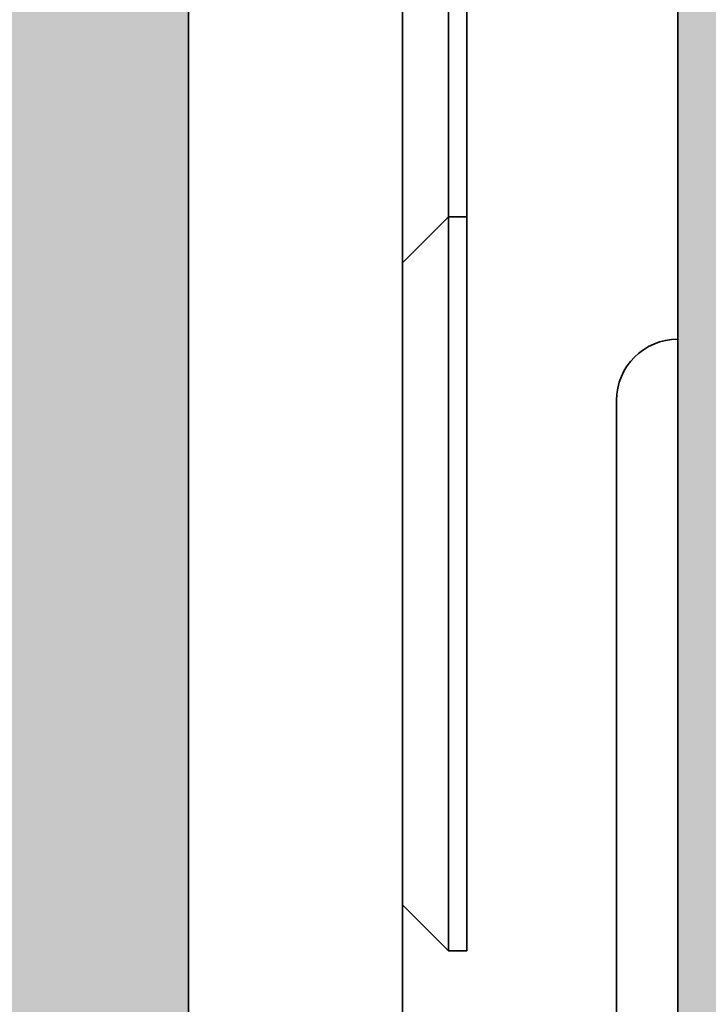
# Model space of a CAD drawing. Units: millimetres. Extents: x -234 to 756, y -70 to 1323.
# Drawn here: x 580 to 591, y 133 to 149 of the extents above; entities that cross this region are included whole.
import ezdxf

# ---------------------------------------------------------------- set-up
doc = ezdxf.new("R2010")
doc.units = ezdxf.units.MM
doc.layers.add('Hatch (ISO)', color=7, linetype='Continuous', lineweight=18)
doc.layers.add('Visible (ISO)', color=7, linetype='Continuous', lineweight=50)

msp = doc.modelspace()

# ---------------------------------------------------------------- hatches: boundary and pattern name
at = {"layer": 'Hatch (ISO)', "true_color": 0xc0c0c0}
h = msp.add_hatch(color=9, dxfattribs=at)
edge = h.paths.add_edge_path()
edge.add_ellipse((625.577093446684, 170.5478991554288), major_axis=(0.1148050297095174, 0.2771638597533331), ratio=1, start_angle=270.0000000000039, end_angle=292.5000000000077)
edge.add_line((625.877093446684, 170.5478991554288), (625.8770934466843, 184.3396973078721))
edge.add_line((625.8770934466843, 184.3396973078721), (625.8770934466841, 218.0396973077912))
edge.add_ellipse((624.8770934466841, 218.0396973077912), major_axis=(-7.832004881776903e-15, 1.000000000000012), ratio=1, start_angle=270.0000000000001, end_angle=359.9999999999991)
edge.add_line((624.8770934466841, 219.0396973077912), (591.8770934466841, 219.0396973077912))
edge.add_ellipse((591.8770934466841, 218.0396973077912), major_axis=(-0.9999999999999876, -5.611558832526614e-15), ratio=1, start_angle=269.9999999999998, end_angle=359.9999999999992)
edge.add_line((590.8770934466841, 218.0396973077912), (590.877093446684, 189.5396973077912))
edge.add_ellipse((590.3770934466841, 189.5396973077912), major_axis=(-5.248896576121694e-16, -0.5000000000000004), ratio=1, start_angle=0, end_angle=90.00000000000011, ccw=False)
edge.add_line((590.3770934466841, 189.0396973077912), (576.877093446684, 189.0396973077912))
edge.add_ellipse((576.877093446684, 188.0396973077912), major_axis=(-0.999999999999992, -3.391112783276297e-15), ratio=1, start_angle=269.9999999999998, end_angle=359.9999999999993)
edge.add_line((575.877093446684, 188.0396973077912), (575.8770934466838, 178.1494695364386))
edge.add_line((575.8770934466838, 178.1494695364386), (575.8770934466838, 176.8937992740416))
edge.add_line((575.8770934466838, 176.8937992740416), (575.8770934466838, 169.7150761826685))
edge.add_line((575.8770934466838, 169.7150761826685), (575.8770934466838, 168.6187600365622))
edge.add_line((575.8770934466838, 168.6187600365622), (575.8770934466838, 166.5396973077912))
edge.add_ellipse((576.377093446684, 166.5396973077912), major_axis=(-5.24889657612167e-16, -0.4999999999999982), ratio=1, start_angle=270.0000000000001, end_angle=360)
edge.add_line((576.377093446684, 166.0396973077912), (580.077093446684, 166.0396973077912))
edge.add_ellipse((580.077093446684, 166.3396973077912), major_axis=(0.2999999999999958, -3.14933794567297e-16), ratio=1, start_angle=270.0000000000001, end_angle=359.9999999999997)
edge.add_line((580.3770934466841, 166.3396973077912), (580.3770934466841, 167.2396973077912))
edge.add_ellipse((580.077093446684, 167.2396973077912), major_axis=(4.755825893067916e-15, 0.2999999999999892), ratio=1, start_angle=270.0000000000001, end_angle=360.0000000000016)
edge.add_line((580.077093446684, 167.5396973077912), (579.7279538031337, 167.5396973077914))
edge.add_line((579.7279538031337, 167.5396973077914), (578.1770934466838, 167.5396973077912))
edge.add_ellipse((578.1770934466839, 167.8396973077912), major_axis=(-0.299999999999998, 4.755825893067926e-15), ratio=1, start_angle=1.8189894035458565e-12, end_angle=90.00000000000091, ccw=False)
edge.add_line((577.8770934466838, 167.8396973077912), (577.877093446684, 168.7396973077912))
edge.add_ellipse((578.177093446684, 168.7396973077912), major_axis=(3.14933794567304e-16, 0.3000000000000025), ratio=1, start_angle=7.958078640513122e-13, end_angle=90.00000000000011, ccw=False)
edge.add_line((578.177093446684, 169.0396973077912), (579.9037981618961, 169.0396973077909))
edge.add_line((579.9037981618961, 169.0396973077909), (580.077093446684, 169.0396973077912))
edge.add_ellipse((580.077093446684, 169.3396973077912), major_axis=(0.2999999999999958, -3.14933794567297e-16), ratio=1, start_angle=270.0000000000001, end_angle=359.9999999999997)
edge.add_line((580.3770934466841, 169.3396973077912), (580.377093446684, 169.5493162510257))
edge.add_line((580.3770934466838, 169.5493162510257), (580.377093446684, 170.2396973077912))
edge.add_ellipse((580.0770934466841, 170.2396973077912), major_axis=(1.807850218856968e-14, 0.2999999999998737), ratio=1, start_angle=270.0000000000001, end_angle=288.7652694910419)
edge.add_ellipse((580.077093446684, 170.2396973077912), major_axis=(-0.09650754405143817, 0.2840533293963477), ratio=1, start_angle=269.9999999999983, end_angle=341.2347305089654)
edge.add_line((580.077093446684, 170.5396973077912), (579.8052966769593, 170.539697307791))
edge.add_line((579.8052966769593, 170.539697307791), (578.1770934466838, 170.5396973077912))
edge.add_ellipse((578.1770934466839, 170.8396973077912), major_axis=(-0.299999999999998, -4.125958303933327e-15), ratio=1, start_angle=0, end_angle=89.9999999999992, ccw=False)
edge.add_line((577.8770934466838, 170.8396973077912), (577.8770934466838, 171.8098679000092))
edge.add_line((577.8770934466838, 171.8098679000092), (577.877093446684, 172.0396973077912))
edge.add_ellipse((578.377093446684, 172.0396973077912), major_axis=(5.24889657612167e-16, 0.4999999999999982), ratio=1, start_angle=0, end_angle=90.00000000000011, ccw=False)
edge.add_line((578.377093446684, 172.5396973077912), (579.8052966769593, 172.5396973077914))
edge.add_line((579.8052966769593, 172.5396973077914), (590.377093446684, 172.5396973077912))
edge.add_ellipse((590.3770934466841, 172.0396973077912), major_axis=(0.5000000000000249, -2.745335706862509e-15), ratio=1, start_angle=1.0800249583553523e-12, end_angle=90.00000000000028, ccw=False)
edge.add_line((590.8770934466841, 172.0396973077912), (590.8770934466841, 170.8396973077912))
edge.add_ellipse((590.577093446684, 170.8396973077912), major_axis=(-3.14933794567304e-16, -0.3000000000000025), ratio=1, start_angle=5.115907697472721e-13, end_angle=90.00000000000011, ccw=False)
edge.add_line((590.577093446684, 170.5396973077912), (588.677093446684, 170.5396973077912))
edge.add_ellipse((588.677093446684, 170.2396973077912), major_axis=(-0.2999999999999847, 9.196717991568546e-15), ratio=1, start_angle=270.0000000000017, end_angle=321.0555617769178)
edge.add_ellipse((588.677093446684, 170.2396973077912), major_axis=(-0.1885699406675115, -0.2333267611669274), ratio=1, start_angle=270.0000000000007, end_angle=308.9444382230894)
edge.add_line((588.377093446684, 170.2396973077912), (588.377093446684, 169.3396973077912))
edge.add_ellipse((588.677093446684, 169.3396973077912), major_axis=(-3.149337945672994e-16, -0.299999999999998), ratio=1, start_angle=269.9999999999996, end_angle=360.0000000000001)
edge.add_line((588.677093446684, 169.0396973077912), (589.1081489154881, 169.0396973077914))
edge.add_line((589.1081489154881, 169.0396973077914), (590.5770934466839, 169.0396973077912))
edge.add_ellipse((590.577093446684, 168.7396973077912), major_axis=(0.299999999999998, -3.149337945672994e-16), ratio=1, start_angle=1.1368683772161603e-13, end_angle=90.00000000000011, ccw=False)
edge.add_line((590.877093446684, 168.7396973077912), (590.877093446684, 167.8396973077912))
edge.add_ellipse((590.577093446684, 167.8396973077912), major_axis=(-3.149337945672994e-16, -0.299999999999998), ratio=1, start_angle=1.1368683772161603e-13, end_angle=90.00000000000011, ccw=False)
edge.add_line((590.577093446684, 167.5396973077912), (589.4290876108228, 167.5396973077913))
edge.add_line((589.4290876108228, 167.5396973077913), (588.677093446684, 167.5396973077912))
edge.add_ellipse((588.677093446684, 167.2396973077912), major_axis=(-0.299999999999998, 3.149337945672994e-16), ratio=1, start_angle=270.0000000000001, end_angle=360.0000000000001)
edge.add_line((588.377093446684, 167.2396973077912), (588.377093446684, 166.3396973077912))
edge.add_ellipse((588.677093446684, 166.3396973077912), major_axis=(-3.149337945672994e-16, -0.299999999999998), ratio=1, start_angle=270.0000000000001, end_angle=360.0000000000001)
edge.add_line((588.677093446684, 166.0396973077912), (589.8770934466838, 166.0396973077913))
edge.add_line((589.8770934466837, 166.0396973077913), (590.5770934466839, 166.0396973077912))
edge.add_ellipse((590.577093446684, 165.7396973077912), major_axis=(0.299999999999998, -3.149337945672994e-16), ratio=1, start_angle=1.1368683772161603e-13, end_angle=90.00000000000011, ccw=False)
edge.add_line((590.877093446684, 165.7396973077912), (590.877093446684, 120.0396973077912))
edge.add_ellipse((591.877093446684, 120.0396973077912), major_axis=(-1.049779315224348e-15, -1.00000000000001), ratio=1, start_angle=269.9999999999998, end_angle=360.0000000000003)
edge.add_line((591.877093446684, 119.0396973077912), (624.877093446684, 119.0396973077912))
edge.add_ellipse((624.8770934466838, 120.0396973077912), major_axis=(1.000000000000005, 3.391112783276283e-15), ratio=1, start_angle=269.9999999999998, end_angle=359.9999999999993)
edge.add_line((625.877093446684, 120.0396973077912), (625.8770934466841, 153.7396973078721))
edge.add_line((625.877093446684, 153.7396973078721), (625.877093446684, 167.5314954601535))
edge.add_ellipse((625.577093446684, 167.5314954601535), major_axis=(6.976271942318209e-15, 0.2999999999999692), ratio=1, start_angle=270.0000000000001, end_angle=292.500000000003)
edge.add_line((625.8542573064374, 167.646300489863), (625.3246472470184, 168.9248922780816))
edge.add_ellipse((625.6018111067716, 169.0396973077912), major_axis=(-0.1148050297095302, 0.2771638597533712), ratio=1, start_angle=44.9999999999979, end_angle=90.00000000000932, ccw=False)
edge.add_line((625.3246472470182, 169.1545023375007), (625.8542573064373, 170.4330941257194))
edge = h.paths.add_edge_path(flags=0)
edge.add_ellipse((595.3770934466841, 216.0396973077912), major_axis=(5.248896576121694e-16, 0.5000000000000004), ratio=1, start_angle=5.690366732166527e-13, end_angle=90.00000000000006)
edge.add_line((594.8770934466841, 216.0396973077912), (594.8770934466841, 188.8396973077911))
edge.add_ellipse((595.177093446684, 188.8396973077911), major_axis=(-0.299999999999998, -1.905512254683012e-15), ratio=1, start_angle=0, end_angle=89.99999999999964)
edge.add_line((595.177093446684, 188.5396973077912), (617.1280234530749, 188.5396973077911))
edge.add_ellipse((617.128023453075, 189.0396973077911), major_axis=(0.330819727350073, -0.3749110667825422), ratio=1, start_angle=318.5749729009918, end_angle=450.0000000000089)
edge.add_ellipse((618.477703293492, 190.2306483262514), major_axis=(-1.125833024919772, -0.6499999999999896), ratio=1, start_angle=269.9999999999995, end_angle=371.42502709900293, ccw=False)
edge.add_line((617.827703293492, 191.3564813511712), (617.8585853342406, 191.3743111057105))
edge.add_ellipse((618.0085853342406, 191.1145034845751), major_axis=(-0.1819396370062962, 0.2385329505246894), ratio=1, start_angle=270.0000000000036, end_angle=352.66563107574547, ccw=False)
edge.add_ellipse((619.8770934466841, 192.5396973077911), major_axis=(1.243254186209646, 1.629975161918797), ratio=1, start_angle=164.6687378484938, end_angle=449.9999999999989)
edge.add_ellipse((618.0085853342406, 193.9648911310071), major_axis=(0.2598076211353548, -0.1499999999999893), ratio=1, start_angle=269.99999999997476, end_angle=352.665631075745, ccw=False)
edge.add_line((617.8585853342405, 193.7050835098717), (617.827703293492, 193.722913264411))
edge.add_ellipse((618.477703293492, 194.8487462893308), major_axis=(-1.111764324445011, -0.6737804441294825), ratio=1, start_angle=269.9999999999983, end_angle=388.78220468058174, ccw=False)
edge.add_ellipse((619.8770934466841, 192.5396973077912), major_axis=(-3.999999999999959, 4.19911726089731e-15), ratio=1, start_angle=270.00000000000006, end_angle=301.2177953194206, ccw=False)
edge.add_line((619.8770934466841, 196.5396973077911), (622.3770934466841, 196.5396973077911))
edge.add_ellipse((622.3770934466841, 197.0396973077911), major_axis=(-9.406673854613439e-15, -0.500000000000016), ratio=1, start_angle=2.095702920319074e-12, end_angle=90.00000000000006)
edge.add_line((622.8770934466841, 197.0396973077911), (622.8770934466841, 208.0396973077912))
edge.add_ellipse((622.3770934466841, 208.0396973077912), major_axis=(0.4999999999999982, -5.24889657612167e-16), ratio=1, start_angle=6.01479241824882e-14, end_angle=90.00000000000006)
edge.add_line((622.3770934466841, 208.5396973077912), (619.8770934466841, 208.5396973077912))
edge.add_ellipse((619.8770934466841, 212.5396973077911), major_axis=(3.420813305984625, -2.073170597321457), ratio=1, start_angle=269.9999999999999, end_angle=301.2177953194203, ccw=False)
edge.add_ellipse((618.477703293492, 210.2306483262515), major_axis=(-1.125833024919799, -0.6499999999999528), ratio=1, start_angle=269.99999999999534, end_angle=388.7822046805824, ccw=False)
edge.add_line((617.8277032934922, 211.3564813511713), (617.8585853342406, 211.3743111057106))
edge.add_ellipse((618.0085853342406, 211.1145034845752), major_axis=(-0.181939637006305, 0.2385329505247082), ratio=1, start_angle=270.00000000000426, end_angle=352.6656310757422, ccw=False)
edge.add_ellipse((619.8770934466841, 212.5396973077912), major_axis=(1.243254186209716, 1.629975161918738), ratio=1, start_angle=164.6687378484948, end_angle=449.9999999999995)
edge.add_ellipse((618.0085853342406, 213.9648911310072), major_axis=(0.2598076211353549, -0.1500000000000015), ratio=1, start_angle=269.9999999999993, end_angle=352.66563107574734, ccw=False)
edge.add_line((617.8585853342406, 213.7050835098719), (617.827703293492, 213.7229132644112))
edge.add_ellipse((618.477703293492, 214.8487462893309), major_axis=(-0.8601312911101742, -0.9747687736346202), ratio=1, start_angle=269.99999999999704, end_angle=371.4250270990035, ccw=False)
edge.add_ellipse((617.128023453075, 216.0396973077912), major_axis=(0.5000000000000071, -3.855558731487646e-15), ratio=1, start_angle=318.5749729009979, end_angle=450.0000000000167)
edge.add_line((617.1280234530748, 216.5396973077912), (595.377093446684, 216.5396973077912))
edge = h.paths.add_edge_path(flags=0)
edge.add_ellipse((593.877093446684, 186.0396973077912), major_axis=(5.248896576121694e-16, 0.5000000000000004), ratio=1, start_angle=6.01479241824882e-14, end_angle=90.00000000000006)
edge.add_line((593.377093446684, 186.0396973077912), (593.377093446684, 152.0396973077912))
edge.add_ellipse((593.877093446684, 152.0396973077912), major_axis=(-0.5000000000000016, 2.745335706862484e-15), ratio=1, start_angle=8.234810477337288e-13, end_angle=90.00000000000031)
edge.add_line((593.877093446684, 151.5396973077912), (596.877093446684, 151.5396973077912))
edge.add_ellipse((596.877093446684, 152.0396973077912), major_axis=(-1.635112682237326e-15, -0.5000000000000004), ratio=1, start_angle=0, end_angle=90.00000000000031)
edge.add_line((597.3770934466841, 152.0396973077912), (597.3770934466841, 153.2896973077912))
edge.add_ellipse((597.8770934466841, 153.2896973077912), major_axis=(-0.500000000000001, 5.2488965761217e-16), ratio=1, start_angle=270.00000000000006, end_angle=359.99999999999983, ccw=False)
edge.add_line((597.8770934466841, 153.7896973077912), (598.8770934466841, 153.7896973077912))
edge.add_ellipse((598.877093446684, 153.2896973077912), major_axis=(2.745335706862484e-15, 0.5000000000000016), ratio=1, start_angle=270.0000000000003, end_angle=360.0000000000003, ccw=False)
edge.add_line((599.377093446684, 153.2896973077912), (599.377093446684, 152.0396973077912))
edge.add_ellipse((599.8770934466838, 152.0396973077912), major_axis=(-0.5000000000000013, -5.853333670129864e-16), ratio=1, start_angle=6.014792418248786e-14, end_angle=90.00000000001621)
edge.add_line((599.8770934466841, 151.5396973077913), (602.0770934466839, 151.5396973077912))
edge.add_ellipse((602.0770934466839, 152.0396973077912), major_axis=(-1.635112682237324e-15, -0.4999999999999982), ratio=1, start_angle=3.256887993818641e-12, end_angle=90.00000000000031)
edge.add_line((602.577093446684, 152.0396973077912), (602.577093446684, 153.2896973077912))
edge.add_ellipse((603.077093446684, 153.2896973077912), major_axis=(-0.4999999999999999, 2.27293501501153e-14), ratio=1, start_angle=270.0000000000026, end_angle=360.0000000000051, ccw=False)
edge.add_line((603.077093446684, 153.7896973077912), (604.0770934466839, 153.7896973077912))
edge.add_ellipse((604.0770934466839, 153.2896973077912), major_axis=(-3.022185470041175e-17, 0.4999999999999977), ratio=1, start_angle=270, end_angle=360, ccw=False)
edge.add_line((604.577093446684, 153.2896973077912), (604.577093446684, 152.0396973077912))
edge.add_ellipse((605.077093446684, 152.0396973077912), major_axis=(-0.4999999999999993, 1.635112682237325e-15), ratio=1, start_angle=5.690366732166525e-13, end_angle=90.00000000000018)
edge.add_line((605.077093446684, 151.5396973077913), (607.277093446684, 151.5396973077912))
edge.add_ellipse((607.2770934466839, 152.0396973077912), major_axis=(3.077776108566995e-16, -0.4999999999999989), ratio=1, start_angle=2.509175028909399e-12, end_angle=89.99999999999997)
edge.add_line((607.7770934466839, 152.0396973077912), (607.7770934466839, 153.2896973077912))
edge.add_ellipse((608.2770934466839, 153.2896973077912), major_axis=(-0.500000000000001, 2.182729394260736e-14), ratio=1, start_angle=269.99999999998624, end_angle=360.000000000005, ccw=False)
edge.add_line((608.277093446684, 153.7896973077912), (609.2770934466839, 153.7896973077912))
edge.add_ellipse((609.277093446684, 153.2896973077912), major_axis=(1.080001169924747e-15, 0.5), ratio=1, start_angle=270.0000000000001, end_angle=360.0000000000001, ccw=False)
edge.add_line((609.7770934466839, 153.2896973077912), (609.7770934466839, 152.0396973077912))
edge.add_ellipse((610.2770934466839, 152.0396973077912), major_axis=(-0.4999999999999982, -3.022185470041119e-17), ratio=1, start_angle=0, end_angle=90)
edge.add_line((610.2770934466839, 151.5396973077913), (612.477093446684, 151.5396973077913))
edge.add_ellipse((612.477093446684, 152.0396973077912), major_axis=(-1.08000116992475e-15, -0.5000000000000027), ratio=1, start_angle=1.141536515880078e-12, end_angle=90.00000000000013)
edge.add_line((612.977093446684, 152.0396973077912), (612.9770934466841, 153.2896973077912))
edge.add_ellipse((613.477093446684, 153.2896973077912), major_axis=(-0.5000000000000004, 8.296450829988266e-15), ratio=1, start_angle=270.0000000000009, end_angle=360.0000000000015, ccw=False)
edge.add_line((613.477093446684, 153.7896973077912), (614.477093446684, 153.7896973077912))
edge.add_ellipse((614.477093446684, 153.2896973077912), major_axis=(-1.140444879325565e-15, 0.5000000000000004), ratio=1, start_angle=269.9999999999998, end_angle=359.99999999999983, ccw=False)
edge.add_line((614.977093446684, 153.2896973077912), (614.977093446684, 152.0396973077912))
edge.add_ellipse((615.477093446684, 152.0396973077912), major_axis=(-0.4999999999999999, -1.695556391638144e-15), ratio=1, start_angle=0, end_angle=89.9999999999998)
edge.add_line((615.477093446684, 151.5396973077912), (617.677093446684, 151.5396973077912))
edge.add_ellipse((617.6770934466839, 152.0396973077912), major_axis=(-1.080001169924749e-15, -0.5000000000000016), ratio=1, start_angle=1.237590178117583e-13, end_angle=90.00000000000013)
edge.add_line((618.177093446684, 152.0396973077912), (618.177093446684, 153.2896973077912))
edge.add_ellipse((618.677093446684, 153.2896973077912), major_axis=(-0.500000000000001, 9.406673854613423e-15), ratio=1, start_angle=270.0000000000011, end_angle=360.00000000000233, ccw=False)
edge.add_line((618.677093446684, 153.7896973077912), (619.677093446684, 153.7896973077912))
edge.add_ellipse((619.6770934466839, 153.2896973077912), major_axis=(5.248896576121717e-16, 0.5000000000000027), ratio=1, start_angle=270.00000000000006, end_angle=360.00000000000006, ccw=False)
edge.add_line((620.1770934466839, 153.2896973077912), (620.177093446684, 152.0396973077913))
edge.add_ellipse((620.677093446684, 152.0396973077912), major_axis=(-0.5000000000000016, -1.279778663788971e-14), ratio=1, start_angle=0, end_angle=89.99999999999852)
edge.add_line((620.677093446684, 151.5396973077913), (622.8770934466841, 151.5396973077913))
edge.add_ellipse((622.8770934466841, 152.0396973077912), major_axis=(-1.080001169924753e-15, -0.5000000000000049), ratio=1, start_angle=1.237590178117579e-13, end_angle=89.99999999999962)
edge.add_line((623.377093446684, 152.0396973077912), (623.377093446684, 186.0396973077911))
edge.add_ellipse((622.8770934466841, 186.0396973077911), major_axis=(0.5000000000000071, -7.186227805363116e-15), ratio=1, start_angle=1.332369796767877e-12, end_angle=90.00000000000084)
edge.add_line((622.8770934466841, 186.5396973077911), (620.6770934466841, 186.5396973077911))
edge.add_ellipse((620.677093446684, 186.0396973077911), major_axis=(5.248896576121717e-16, 0.5000000000000027), ratio=1, start_angle=0, end_angle=90.00000000000006)
edge.add_line((620.177093446684, 186.0396973077911), (620.1770934466839, 184.7896973077912))
edge.add_ellipse((619.6770934466839, 184.7896973077912), major_axis=(0.5000000000000071, 3.91600244088845e-15), ratio=1, start_angle=269.99999999999955, end_angle=359.9999999999985, ccw=False)
edge.add_line((619.6770934466839, 184.2896973077912), (618.677093446684, 184.2896973077912))
edge.add_ellipse((618.677093446684, 184.7896973077912), major_axis=(-5.248896576121717e-16, -0.5000000000000027), ratio=1, start_angle=270.00000000000006, end_angle=360.00000000000006, ccw=False)
edge.add_line((618.177093446684, 184.7896973077912), (618.177093446684, 186.0396973077911))
edge.add_ellipse((617.677093446684, 186.0396973077911), major_axis=(0.5000000000000027, 6.136448490138767e-15), ratio=1, start_angle=0, end_angle=89.9999999999993)
edge.add_line((617.677093446684, 186.5396973077911), (615.477093446684, 186.5396973077911))
edge.add_ellipse((615.4770934466841, 186.0396973077911), major_axis=(4.965781756112802e-15, 0.5000000000000071), ratio=1, start_angle=1.077925422250799e-12, end_angle=90.00000000000006)
edge.add_line((614.977093446684, 186.0396973077911), (614.977093446684, 184.7896973077912))
edge.add_ellipse((614.477093446684, 184.7896973077912), major_axis=(0.5000000000000071, 7.246671514763919e-15), ratio=1, start_angle=269.9999999999992, end_angle=359.9999999999982, ccw=False)
edge.add_line((614.477093446684, 184.2896973077912), (613.4770934466841, 184.2896973077912))
edge.add_ellipse((613.477093446684, 184.7896973077912), major_axis=(-5.24889657612167e-16, -0.4999999999999982), ratio=1, start_angle=270.00000000000006, end_angle=360.00000000000057, ccw=False)
edge.add_line((612.9770934466841, 184.7896973077912), (612.977093446684, 186.0396973077911))
edge.add_ellipse((612.477093446684, 186.0396973077911), major_axis=(0.5000000000000027, 1.140444879325563e-15), ratio=1, start_angle=0, end_angle=89.9999999999999)
edge.add_line((612.477093446684, 186.5396973077911), (610.2770934466839, 186.5396973077911))
edge.add_ellipse((610.2770934466839, 186.0396973077911), major_axis=(5.248896576121659e-16, 0.4999999999999971), ratio=1, start_angle=6.01479241824882e-14, end_angle=90.00000000000006)
edge.add_line((609.7770934466839, 186.0396973077911), (609.7770934466839, 184.7896973077912))
edge.add_ellipse((609.277093446684, 184.7896973077912), major_axis=(0.5000000000000071, 4.054780318966595e-15), ratio=1, start_angle=269.99999999999955, end_angle=359.9999999999985, ccw=False)
edge.add_line((609.277093446684, 184.2896973077912), (608.2770934466839, 184.2896973077912))
edge.add_ellipse((608.2770934466839, 184.7896973077912), major_axis=(-5.248896576121667e-16, -0.4999999999999979), ratio=1, start_angle=270.00000000000006, end_angle=360.00000000000006, ccw=False)
edge.add_line((607.7770934466839, 184.7896973077912), (607.7770934466839, 186.0396973077911))
edge.add_ellipse((607.2770934466839, 186.0396973077911), major_axis=(0.4999999999999982, 8.628891231692785e-16), ratio=1, start_angle=0, end_angle=89.9999999999999)
edge.add_line((607.2770934466839, 186.5396973077911), (605.0770934466839, 186.5396973077911))
edge.add_ellipse((605.077093446684, 186.0396973077911), major_axis=(9.406673854613423e-15, 0.500000000000001), ratio=1, start_angle=1.586814171284972e-12, end_angle=90.00000000000006)
edge.add_line((604.577093446684, 186.0396973077911), (604.577093446684, 184.7896973077912))
edge.add_ellipse((604.0770934466841, 184.7896973077912), major_axis=(0.4999999999999982, -1.635112682237324e-15), ratio=1, start_angle=270.0000000000002, end_angle=360.00000000000074, ccw=False)
edge.add_line((604.0770934466841, 184.2896973077912), (603.077093446684, 184.2896973077912))
edge.add_ellipse((603.077093446684, 184.7896973077912), major_axis=(-4.965781756112792e-15, -0.499999999999996), ratio=1, start_angle=270.00000000000006, end_angle=360.0000000000011, ccw=False)
edge.add_line((602.577093446684, 184.7896973077912), (602.577093446684, 186.0396973077911))
edge.add_ellipse((602.077093446684, 186.0396973077911), major_axis=(0.4999999999999938, 6.136448490138777e-15), ratio=1, start_angle=0, end_angle=89.9999999999993)
edge.add_line((602.077093446684, 186.5396973077911), (599.8770934466841, 186.5396973077912))
edge.add_ellipse((599.8770934466841, 186.0396973077912), major_axis=(4.965781756112798e-15, 0.5000000000000027), ratio=1, start_angle=5.690366732166482e-13, end_angle=90.00000000000006)
edge.add_line((599.3770934466841, 186.0396973077912), (599.377093446684, 184.7896973077912))
edge.add_ellipse((598.877093446684, 184.7896973077912), major_axis=(0.5000000000000071, 5.026225465513606e-15), ratio=1, start_angle=269.9999999999994, end_angle=359.9999999999984, ccw=False)
edge.add_line((598.877093446684, 184.2896973077912), (597.8770934466841, 184.2896973077912))
edge.add_ellipse((597.8770934466841, 184.7896973077912), major_axis=(-5.248896576121694e-16, -0.5000000000000004), ratio=1, start_angle=269.99999999999955, end_angle=360.00000000000006, ccw=False)
edge.add_line((597.3770934466841, 184.7896973077912), (597.3770934466841, 186.0396973077911))
edge.add_ellipse((596.8770934466841, 186.0396973077912), major_axis=(0.5000000000000071, -7.186227805363116e-15), ratio=1, start_angle=1.841258545802032e-12, end_angle=90.00000000001712)
edge.add_line((596.877093446684, 186.5396973077911), (593.877093446684, 186.5396973077912))
edge = h.paths.add_edge_path(flags=0)
edge.add_ellipse((595.177093446684, 149.2396973077913), major_axis=(-4.136500653429576e-16, 0.3000000000000003), ratio=1, start_angle=0, end_angle=89.9999999999999)
edge.add_line((594.8770934466841, 149.2396973077913), (594.8770934466841, 122.0396973077912))
edge.add_ellipse((595.3770934466841, 122.0396973077912), major_axis=(-0.4999999999999938, 5.248896576121624e-16), ratio=1, start_angle=0, end_angle=90.00000000000006)
edge.add_line((595.3770934466841, 121.5396973077912), (617.1280234530748, 121.5396973077912))
edge.add_ellipse((617.1280234530748, 122.0396973077912), major_axis=(0.3308197273500643, -0.3749110667825466), ratio=1, start_angle=318.5749729009929, end_angle=449.9999999999985)
edge.add_ellipse((618.477703293492, 123.2306483262514), major_axis=(-1.125833024919772, -0.6499999999999959), ratio=1, start_angle=270.00000000000455, end_angle=371.4250270990027, ccw=False)
edge.add_line((617.8277032934919, 124.3564813511712), (617.8585853342405, 124.3743111057105))
edge.add_ellipse((618.0085853342405, 124.1145034845752), major_axis=(-0.181939637006314, 0.2385329505246994), ratio=0.9999999999999998, start_angle=269.99999999998795, end_angle=352.66563107574217, ccw=False)
edge.add_ellipse((619.8770934466841, 125.5396973077912), major_axis=(1.243254186209642, 1.629975161918795), ratio=1, start_angle=164.668737848494, end_angle=450.0000000000011)
edge.add_ellipse((618.0085853342405, 126.9648911310071), major_axis=(0.2598076211353504, -0.1499999999999893), ratio=1, start_angle=269.9999999999964, end_angle=352.6656310757478, ccw=False)
edge.add_line((617.8585853342405, 126.7050835098718), (617.827703293492, 126.722913264411))
edge.add_ellipse((618.477703293492, 127.8487462893308), major_axis=(-1.111764324445016, -0.673780444129486), ratio=1, start_angle=270.00000000000364, end_angle=388.782204680581, ccw=False)
edge.add_ellipse((619.8770934466838, 125.5396973077911), major_axis=(-4.00000000000007, -1.356445113310508e-14), ratio=1, start_angle=269.9999999999998, end_angle=301.2177953194194, ccw=False)
edge.add_line((619.8770934466838, 129.5396973077912), (622.3770934466838, 129.5396973077912))
edge.add_ellipse((622.3770934466838, 130.0396973077912), major_axis=(1.695556391638148e-15, -0.499999999999996), ratio=1, start_angle=0, end_angle=89.9999999999998)
edge.add_line((622.8770934466838, 130.0396973077912), (622.8770934466838, 141.0396973077912))
edge.add_ellipse((622.3770934466838, 141.0396973077912), major_axis=(0.5000000000000071, -2.74533570686249e-15), ratio=1, start_angle=1.077925422250799e-12, end_angle=90.00000000000031)
edge.add_line((622.3770934466838, 141.5396973077912), (619.8770934466838, 141.5396973077912))
edge.add_ellipse((619.8770934466838, 145.5396973077912), major_axis=(3.420813305984665, -2.073170597321454), ratio=1, start_angle=270.00000000000153, end_angle=301.21779531941996, ccw=False)
edge.add_ellipse((618.477703293492, 143.2306483262516), major_axis=(-1.125833024919799, -0.6499999999999505), ratio=1, start_angle=270.0000000000009, end_angle=388.78220468058277, ccw=False)
edge.add_line((617.827703293492, 144.3564813511714), (617.8585853342405, 144.3743111057107))
edge.add_ellipse((618.0085853342405, 144.1145034845753), major_axis=(-0.1819396370062984, 0.2385329505247072), ratio=1, start_angle=269.9999999999889, end_angle=352.66563107574376, ccw=False)
edge.add_ellipse((619.8770934466841, 145.5396973077912), major_axis=(1.243254186209714, 1.629975161918739), ratio=1, start_angle=164.668737848495, end_angle=449.9999999999997)
edge.add_ellipse((618.0085853342406, 146.9648911310073), major_axis=(0.2598076211353396, -0.1500000000000015), ratio=1, start_angle=269.9999999999991, end_angle=352.66563107574945, ccw=False)
edge.add_line((617.8585853342406, 146.7050835098719), (617.827703293492, 146.7229132644112))
edge.add_ellipse((618.477703293492, 147.848746289331), major_axis=(-0.8601312911101755, -0.9747687736346212), ratio=1, start_angle=270.00000000000114, end_angle=371.42502709900356, ccw=False)
edge.add_ellipse((617.1280234530748, 149.0396973077912), major_axis=(0.4999999999999998, -7.186227805363107e-15), ratio=1, start_angle=318.5749729009979, end_angle=449.9999999999845)
edge.add_line((617.128023453075, 149.5396973077912), (595.1770934466841, 149.5396973077912))
edge = h.paths.add_edge_path(flags=0)
edge.add_ellipse((590.3770934466841, 186.5396973077912), major_axis=(0.4999999999999982, 1.695556391638146e-15), ratio=1, start_angle=0, end_angle=89.9999999999998)
edge.add_line((590.3770934466841, 187.0396973077912), (578.3770934466841, 187.0396973077912))
edge.add_ellipse((578.377093446684, 186.5396973077912), major_axis=(5.24889657612167e-16, 0.4999999999999982), ratio=1, start_angle=5.088887490341627e-14, end_angle=90.00000000000006)
edge.add_line((577.8770934466841, 186.5396973077912), (577.8770934466841, 175.8794432699476))
edge.add_line((577.8770934466841, 175.8794432699477), (577.8770934466841, 175.0396973077912))
edge.add_ellipse((578.377093446684, 175.0396973077912), major_axis=(-0.4999999999999982, 5.24889657612167e-16), ratio=1, start_angle=6.01479241824882e-14, end_angle=90.00000000000006)
edge.add_line((578.377093446684, 174.5396973077912), (578.6505961385803, 174.5396973077912))
edge.add_line((578.6505961385803, 174.5396973077912), (590.377093446684, 174.5396973077912))
edge.add_ellipse((590.3770934466841, 175.0396973077912), major_axis=(-5.248896576121647e-16, -0.499999999999996), ratio=1, start_angle=0, end_angle=90.00000000000006)
edge.add_line((590.877093446684, 175.0396973077912), (590.877093446684, 186.5396973077912))
h = msp.add_hatch(color=9, dxfattribs=at)
edge = h.paths.add_edge_path()
edge.add_line((529.5770934466841, 125.5396973077902), (526.3770934466778, 125.5396973077903))
edge.add_line((526.3770934466778, 125.5396973077903), (526.1770934466841, 125.5396973077902))
edge.add_ellipse((526.1770934466841, 125.2396973077902), major_axis=(-0.3000000000000003, -1.197065895676677e-15), ratio=1, start_angle=269.9999999999998, end_angle=359.9999999999998)
edge.add_line((525.8770934466841, 125.2396973077902), (525.8770934466841, 123.5396973077902))
edge.add_ellipse((526.8770934466842, 123.5396973077902), major_axis=(8.431111750756236e-15, -1.000000000000005), ratio=1, start_angle=270, end_angle=359.9999999999996)
edge.add_line((526.8770934466842, 122.5396973077902), (536.5770934466841, 122.5396973077902))
edge.add_ellipse((536.5770934466842, 122.2396973077902), major_axis=(0.2999999999999958, -3.243826202823967e-15), ratio=1, start_angle=1.4779288903810084e-12, end_angle=90.00000000000063, ccw=False)
edge.add_line((536.8770934466842, 122.2396973077902), (536.8770934466841, 120.0396973077902))
edge.add_ellipse((537.8770934466842, 120.0396973077902), major_axis=(1.28720038492569e-14, -1.000000000000014), ratio=1, start_angle=270.0000000000003, end_angle=359.9999999999988)
edge.add_line((537.8770934466842, 119.0396973077902), (570.8770934466842, 119.0396973077904))
edge.add_ellipse((570.8770934466841, 120.0396973077904), major_axis=(1.000000000000005, 1.065155780000655e-14), ratio=1, start_angle=269.9999999999994, end_angle=359.9999999999986)
edge.add_line((571.8770934466842, 120.0396973077904), (571.8770934466843, 120.7396973077904))
edge.add_ellipse((572.177093446684, 120.7396973077904), major_axis=(-3.417511944926992e-15, 0.3000000000000003), ratio=1, start_angle=0, end_angle=90.00000000000102, ccw=False)
edge.add_line((572.177093446684, 121.0396973077904), (584.877093446684, 121.0396973077904))
edge.add_ellipse((584.8770934466842, 122.0396973077904), major_axis=(1.000000000000003, 8.431111750756228e-15), ratio=1, start_angle=269.9999999999914, end_angle=359.9999999999991)
edge.add_line((585.8770934466842, 122.0396973077904), (585.8770934466841, 123.5396973077904))
edge.add_ellipse((585.3770934466842, 123.5396973077904), major_axis=(2.253362231225262e-16, 0.4999999999999982), ratio=1, start_angle=270, end_angle=360.0000000000003)
edge.add_line((585.3770934466842, 124.0396973077904), (583.3770934466842, 124.0396973077904))
edge.add_ellipse((583.3770934466841, 124.5396973077904), major_axis=(-0.4999999999999916, -6.436001924628385e-15), ratio=1, start_angle=0, end_angle=89.99999999999932, ccw=False)
edge.add_line((582.8770934466842, 124.5396973077904), (582.8770934466841, 155.5396973077904))
edge.add_ellipse((583.377093446684, 155.5396973077904), major_axis=(-1.995109826127805e-15, 0.5000000000000027), ratio=1, start_angle=6.252776074688882e-13, end_angle=90.00000000000028, ccw=False)
edge.add_line((583.377093446684, 156.0396973077904), (585.377093446684, 156.0396973077904))
edge.add_ellipse((585.3770934466841, 156.5396973077904), major_axis=(0.5000000000000027, 1.995109826127805e-15), ratio=1, start_angle=269.9999999999998, end_angle=359.9999999999998)
edge.add_line((585.877093446684, 156.5396973077904), (585.877093446684, 158.0396973077904))
edge.add_ellipse((584.8770934466841, 158.0396973077904), major_axis=(-1.065155780000655e-14, 1.000000000000005), ratio=1, start_angle=270, end_angle=359.9999999999994)
edge.add_line((584.8770934466841, 159.0396973077904), (572.3770934466841, 159.0396973077904))
edge.add_ellipse((572.3770934466838, 159.5396973077904), major_axis=(-0.499999999999996, -1.995109826127778e-15), ratio=1, start_angle=1.1368683772161603e-13, end_angle=90.00000000001609, ccw=False)
edge.add_line((571.877093446684, 159.5396973077904), (571.877093446684, 166.3200820655197))
edge.add_ellipse((571.5770934466839, 166.3200820655197), major_axis=(-1.197065895676624e-15, 0.2999999999999869), ratio=1, start_angle=269.9999999999998, end_angle=317.0585971351281)
edge.add_line((571.7814684582738, 166.5396973077904), (570.877093446684, 166.5396973077904))
edge.add_ellipse((570.877093446684, 166.0396973077903), major_axis=(-0.4999999999999982, 2.253362231225262e-16), ratio=1, start_angle=270, end_angle=360.0000000000003)
edge.add_line((570.3770934466841, 166.0396973077903), (570.377093446684, 159.5396973077903))
edge.add_ellipse((569.8770934466838, 159.5396973077904), major_axis=(-2.253362231225439e-16, -0.4999999999999938), ratio=1, start_angle=2.8421709430404007e-13, end_angle=90, ccw=False)
edge.add_line((569.8770934466838, 159.0396973077904), (540.1770934466838, 159.0396973077902))
edge.add_ellipse((540.1770934466839, 159.3396973077902), major_axis=(-0.2999999999999913, -3.417511944926956e-15), ratio=1, start_angle=0, end_angle=89.99999999999932, ccw=False)
edge.add_line((539.8770934466838, 159.3396973077902), (539.8770934466838, 175.0396973077902))
edge.add_ellipse((539.377093446684, 175.0396973077902), major_axis=(-6.43600192462844e-15, 0.5000000000000049), ratio=1, start_angle=270, end_angle=359.9999999999993)
edge.add_ellipse((539.377093446684, 176.0396973077902), major_axis=(-0.4999999999999893, -1.995109826127751e-15), ratio=1, start_angle=0, end_angle=89.99999999999977, ccw=False)
edge.add_line((538.877093446684, 176.0396973077902), (538.877093446684, 176.5396973077902))
edge.add_ellipse((539.377093446684, 176.5396973077902), major_axis=(-1.087689402312902e-14, 0.4999999999999938), ratio=1, start_angle=0, end_angle=89.99999999999977, ccw=False)
edge.add_line((539.377093446684, 177.0396973077902), (569.877093446684, 177.0396973077904))
edge.add_ellipse((569.8770934466838, 176.5396973077904), major_axis=(0.4999999999999982, -2.445782272372839e-15), ratio=1, start_angle=1.3073986337985843e-12, end_angle=90.00000000000028, ccw=False)
edge.add_line((570.3770934466838, 176.5396973077904), (570.3770934466838, 175.0396973077904))
edge.add_ellipse((570.8770934466838, 175.0396973077904), major_axis=(1.995109826127778e-15, -0.499999999999996), ratio=1, start_angle=270.0000000000003, end_angle=359.9999999999998)
edge.add_line((570.8770934466838, 174.5396973077904), (571.7814684582738, 174.5396973077904))
edge.add_ellipse((571.5770934466839, 174.759312550061), major_axis=(0.2196152422706491, 0.204375011589931), ratio=1, start_angle=270.0000000000026, end_angle=317.0585971351259)
edge.add_line((571.8770934466838, 174.7593125500611), (571.8770934466838, 178.0396973077904))
edge.add_ellipse((570.8770934466838, 178.0396973077904), major_axis=(4.506724462450263e-16, 1.000000000000003), ratio=1, start_angle=270, end_angle=360.0000000000004)
edge.add_line((570.8770934466838, 179.0396973077904), (537.8770934466838, 179.0396973077902))
edge.add_ellipse((537.8770934466838, 178.0396973077902), major_axis=(-1.000000000000005, 4.891564544745643e-15), ratio=1, start_angle=270.0000000000003, end_angle=360.0000000000013)
edge.add_line((536.8770934466838, 178.0396973077902), (536.877093446684, 176.0396973077902))
edge.add_ellipse((536.377093446684, 176.0396973077902), major_axis=(1.995109826127787e-15, -0.4999999999999982), ratio=1, start_angle=0, end_angle=89.99999999999977, ccw=False)
edge.add_line((536.377093446684, 175.5396973077902), (526.877093446684, 175.5396973077902))
edge.add_ellipse((526.877093446684, 174.5396973077902), major_axis=(-1.000000000000005, -3.990219652255609e-15), ratio=1, start_angle=269.9999999999998, end_angle=360.0000000000001)
edge.add_line((525.877093446684, 174.5396973077902), (525.8770934466838, 172.8396973077902))
edge.add_ellipse((526.1770934466838, 172.8396973077902), major_axis=(1.197065895676668e-15, -0.299999999999998), ratio=1, start_angle=270.0000000000006, end_angle=359.9999999999998)
edge.add_line((526.1770934466838, 172.5396973077902), (526.377093446677, 172.53969730779))
edge.add_line((526.3770934466771, 172.53969730779), (529.5770934466839, 172.5396973077902))
edge.add_ellipse((529.5770934466839, 172.8396973077902), major_axis=(0.299999999999998, -3.243826202823958e-15), ratio=1, start_angle=270.0000000000006, end_angle=360.0000000000028)
edge.add_line((529.8770934466838, 172.8396973077902), (529.8770934466838, 173.2396973077902))
edge.add_ellipse((530.1770934466839, 173.2396973077902), major_axis=(-5.637957994177281e-15, 0.2999999999999936), ratio=1, start_angle=0, end_angle=90.00000000000023, ccw=False)
edge.add_line((530.1770934466839, 173.5396973077902), (530.3770934466769, 173.5396973077904))
edge.add_line((530.3770934466769, 173.5396973077904), (537.3770934466773, 173.5396973077904))
edge.add_line((537.3770934466773, 173.5396973077904), (537.577093446684, 173.5396973077902))
edge.add_ellipse((537.5770934466839, 173.2396973077902), major_axis=(0.299999999999998, 1.197065895676668e-15), ratio=1, start_angle=2.2737367544323206e-13, end_angle=89.9999999999726, ccw=False)
edge.add_line((537.8770934466838, 173.2396973077902), (537.8770934466838, 173.0396973077915))
edge.add_line((537.8770934466838, 173.0396973077915), (537.8770934466841, 125.0396973077914))
edge.add_line((537.8770934466842, 125.0396973077914), (537.8770934466842, 124.8396973077902))
edge.add_ellipse((537.5770934466841, 124.8396973077902), major_axis=(5.637957994177281e-15, -0.2999999999999936), ratio=1, start_angle=0, end_angle=90.00000000000063, ccw=False)
edge.add_line((537.5770934466841, 124.5396973077902), (537.3770934466775, 124.5396973077901))
edge.add_line((537.3770934466775, 124.5396973077901), (530.3770934466776, 124.5396973077901))
edge.add_line((530.3770934466776, 124.5396973077901), (530.177093446684, 124.5396973077902))
edge.add_ellipse((530.1770934466842, 124.8396973077902), major_axis=(-0.3000000000000003, -1.197065895676677e-15), ratio=1, start_angle=0, end_angle=89.9999999999726, ccw=False)
edge.add_line((529.8770934466842, 124.8396973077902), (529.8770934466842, 125.2396973077902))
edge.add_ellipse((529.5770934466841, 125.2396973077902), major_axis=(-5.637957994177315e-15, 0.3000000000000025), ratio=1, start_angle=269.9999999999989, end_angle=359.9999999999989)
edge = h.paths.add_edge_path(flags=0)
edge.add_ellipse((546.5770934466841, 128.1396973077903), major_axis=(0.1500000000000045, -0.2598076211353301), ratio=1, start_angle=270.0000000000003, end_angle=419.9999999999991)
edge.add_line((546.8770934466841, 128.1396973077903), (546.8770934466841, 130.5396973077903))
edge.add_ellipse((546.3770934466841, 130.5396973077902), major_axis=(-1.995109826127805e-15, 0.5000000000000027), ratio=1, start_angle=270.0000000000003, end_angle=359.9999999999998)
edge.add_line((546.3770934466841, 131.0396973077902), (540.177093446684, 131.0396973077902))
edge.add_ellipse((540.177093446684, 131.3396973077902), major_axis=(-0.2999999999999903, -3.417511944926952e-15), ratio=1, start_angle=0, end_angle=89.99999999999932, ccw=False)
edge.add_line((539.8770934466841, 131.3396973077902), (539.8770934466841, 148.7396973077902))
edge.add_ellipse((540.177093446684, 148.7396973077903), major_axis=(-1.197065895676668e-15, 0.299999999999998), ratio=1, start_angle=0, end_angle=90.00000000000063, ccw=False)
edge.add_line((540.177093446684, 149.0396973077902), (546.3770934466841, 149.0396973077903))
edge.add_ellipse((546.377093446684, 149.5396973077903), major_axis=(0.5000000000000049, 4.215555875378126e-15), ratio=1, start_angle=270.0000000000157, end_angle=359.9999999999991)
edge.add_line((546.877093446684, 149.5396973077903), (546.8770934466841, 151.9396973077903))
edge.add_ellipse((546.5770934466841, 151.9396973077903), major_axis=(-1.197065895676687e-15, 0.3000000000000025), ratio=1, start_angle=270.0000000000002, end_angle=419.9999999999993)
edge.add_line((546.3172858255487, 152.0896973077903), (546.24359979763, 151.9620693636274))
edge.add_ellipse((544.5115489900613, 152.9620693636275), major_axis=(-1.00000000000003, -1.732050807568867), ratio=1, start_angle=3.524291969370097e-12, end_angle=90, ccw=False)
edge.add_line((543.5115489900613, 151.2300185560586), (543.3228075922874, 151.3389884528706))
edge.add_ellipse((543.1728075922874, 151.0791808317352), major_axis=(-0.2598076211353379, 0.1499999999999868), ratio=1, start_angle=269.9999999999969, end_angle=333.4608950672142)
edge.add_ellipse((541.8770934466841, 153.0396973077902), major_axis=(-1.710237776984161, -1.13030382914342), ratio=1, start_angle=203.0782098655663, end_angle=449.99999999999767, ccw=False)
edge.add_ellipse((543.1728075922874, 155.0002137838453), major_axis=(0.2502786990708613, -0.1654103164599986), ratio=1, start_angle=269.999999999992, end_angle=333.4608950672165)
edge.add_line((543.3228075922874, 154.74040616271), (543.527093446684, 154.8583506557376))
edge.add_ellipse((543.377093446684, 155.1181582768729), major_axis=(0.2598076211353234, 0.1499999999999934), ratio=1, start_angle=270.0000000000017, end_angle=330.0000000000025)
edge.add_line((543.677093446684, 155.1181582768729), (543.677093446684, 156.7396973077903))
edge.add_ellipse((543.977093446684, 156.7396973077903), major_axis=(-1.197065895676668e-15, 0.299999999999998), ratio=1, start_angle=0, end_angle=89.99999999999977, ccw=False)
edge.add_line((543.977093446684, 157.0396973077902), (573.5770934466839, 157.0396973077904))
edge.add_ellipse((573.5770934466839, 156.7396973077904), major_axis=(0.299999999999998, 1.197065895676668e-15), ratio=1, start_angle=0, end_angle=89.99999999999977, ccw=False)
edge.add_line((573.877093446684, 156.7396973077904), (573.877093446684, 155.233628330711))
edge.add_ellipse((574.177093446684, 155.233628330711), major_axis=(3.417511944927009e-15, -0.3000000000000047), ratio=1, start_angle=269.9999999999998, end_angle=329.9999999999994)
edge.add_line((574.0270934466839, 154.9738207095756), (575.3585853342404, 154.2050835098711))
edge.add_ellipse((575.5085853342406, 154.4648911310064), major_axis=(0.2598076211353312, -0.149999999999998), ratio=1, start_angle=269.9999999999758, end_angle=352.6656310757502)
edge.add_ellipse((577.3770934466841, 153.0396973077904), major_axis=(1.243254186209695, 1.629975161918756), ratio=1, start_angle=164.6687378484941, end_angle=449.99999999999943, ccw=False)
edge.add_ellipse((575.5085853342405, 151.6145034845745), major_axis=(0.2385329505247008, 0.1819396370062887), ratio=0.9999999999999998, start_angle=0, end_angle=82.66563107574615)
edge.add_line((575.3585853342405, 151.8743111057098), (573.504240443685, 150.8037045839773))
edge.add_ellipse((572.5042404436851, 152.5357553915462), major_axis=(-1.732050807568897, -0.9999999999999479), ratio=1, start_angle=1.9895196601282805e-12, end_angle=89.99999999999977, ccw=False)
edge.add_line((570.7721896361163, 151.5357553915462), (570.5101061485761, 151.9896973077904))
edge.add_ellipse((570.077093446684, 151.7396973077904), major_axis=(-0.2500000000000074, 0.4330127018922157), ratio=1, start_angle=270.0000000000023, end_angle=420.0000000000013)
edge.add_line((569.577093446684, 151.7396973077904), (569.577093446684, 149.9979548772859))
edge.add_ellipse((569.7770934466839, 149.5396973077904), major_axis=(-0.4582575694955832, -0.2000000000000043), ratio=1, start_angle=269.9999999999953, end_angle=426.4218215217932)
edge.add_line((569.7770934466839, 149.0396973077904), (572.877093446684, 149.0396973077904))
edge.add_ellipse((572.8770934466841, 148.7396973077904), major_axis=(0.3000000000000003, 3.417511944926992e-15), ratio=1, start_angle=0, end_angle=89.99999999999932, ccw=False)
edge.add_line((573.177093446684, 148.7396973077904), (573.177093446684, 148.3396973077904))
edge.add_ellipse((573.477093446684, 148.3396973077904), major_axis=(-1.023380153573644e-15, -0.299999999999998), ratio=1, start_angle=270.0000000000002, end_angle=360.0000000000011)
edge.add_line((573.477093446684, 148.0396973077904), (574.377093446684, 148.0396973077904))
edge.add_ellipse((574.3770934466841, 148.3396973077904), major_axis=(0.3000000000000025, 3.417511944927001e-15), ratio=1, start_angle=269.9999999999993, end_angle=359.9999999999983)
edge.add_line((574.677093446684, 148.3396973077904), (574.677093446684, 148.7396973077904))
edge.add_ellipse((574.977093446684, 148.7396973077904), major_axis=(-8.684287105152973e-17, 0.3000000000000025), ratio=1, start_angle=6.252776074688882e-13, end_angle=90, ccw=False)
edge.add_line((574.977093446684, 149.0396973077904), (579.5770934466839, 149.0396973077904))
edge.add_ellipse((579.577093446684, 148.7396973077904), major_axis=(0.3000000000000014, -3.243826202823945e-15), ratio=1, start_angle=1.5916157281026244e-12, end_angle=90.00000000002768, ccw=False)
edge.add_line((579.8770934466841, 148.7396973077904), (579.8770934466841, 131.3396973077904))
edge.add_ellipse((579.577093446684, 131.3396973077904), major_axis=(8.684287105152973e-17, -0.3000000000000025), ratio=1, start_angle=1.0800249583553523e-12, end_angle=90, ccw=False)
edge.add_line((579.577093446684, 131.0396973077904), (574.9770934466841, 131.0396973077904))
edge.add_ellipse((574.9770934466841, 131.3396973077904), major_axis=(-0.3000000000000003, -3.417511944926992e-15), ratio=1, start_angle=0, end_angle=89.99999999999932, ccw=False)
edge.add_line((574.677093446684, 131.3396973077904), (574.677093446684, 131.7396973077904))
edge.add_ellipse((574.3770934466841, 131.7396973077904), major_axis=(-8.684287105151212e-17, 0.299999999999998), ratio=1, start_angle=270, end_angle=360.0000000000002)
edge.add_line((574.3770934466841, 132.0396973077904), (573.4770934466841, 132.0396973077904))
edge.add_ellipse((573.477093446684, 131.7396973077904), major_axis=(-0.2999999999999992, -1.197065895676673e-15), ratio=1, start_angle=269.9999999999998, end_angle=359.9999999999998)
edge.add_line((573.177093446684, 131.7396973077904), (573.177093446684, 131.3396973077904))
edge.add_ellipse((572.8770934466841, 131.3396973077904), major_axis=(8.684287105152973e-17, -0.3000000000000025), ratio=1, start_angle=6.252776074688882e-13, end_angle=90, ccw=False)
edge.add_line((572.8770934466841, 131.0396973077904), (569.777093446684, 131.0396973077904))
edge.add_ellipse((569.7770934466841, 130.5396973077904), major_axis=(-0.5000000000000004, -1.995109826127796e-15), ratio=1, start_angle=270.0000000000161, end_angle=426.4218215217977)
edge.add_line((569.5770934466841, 130.0814397382948), (569.577093446684, 128.3396973077904))
edge.add_ellipse((570.0770934466841, 128.3396973077903), major_axis=(-2.253362231225262e-16, -0.4999999999999982), ratio=1, start_angle=270, end_angle=420)
edge.add_line((570.5101061485764, 128.0896973077903), (570.7721896361164, 128.5436392240346))
edge.add_ellipse((572.5042404436853, 127.5436392240346), major_axis=(1.000000000000012, 1.732050807568877), ratio=1, start_angle=2.5011104298755527e-12, end_angle=89.99999999999989, ccw=False)
edge.add_line((573.5042404436853, 129.2756900316035), (575.3585853342405, 128.205083509871))
edge.add_ellipse((575.5085853342406, 128.4648911310063), major_axis=(0.2598076211353378, -0.1499999999999913), ratio=1, start_angle=269.9999999999731, end_angle=352.6656310757496)
edge.add_ellipse((577.3770934466842, 127.0396973077904), major_axis=(1.243254186209629, 1.629975161918806), ratio=1, start_angle=164.6687378484933, end_angle=450.00000000000125, ccw=False)
edge.add_ellipse((575.5085853342406, 125.6145034845744), major_axis=(-0.1819396370063041, 0.2385329505246919), ratio=1, start_angle=269.9999999999885, end_angle=352.6656310757425)
edge.add_line((575.3585853342407, 125.8743111057097), (574.0270934466841, 125.1055739060051))
edge.add_ellipse((574.1770934466841, 124.8457662848698), major_axis=(-0.2598076211353345, -0.1500000000000045), ratio=1, start_angle=270.0000000000001, end_angle=329.9999999999995)
edge.add_line((573.8770934466841, 124.8457662848698), (573.8770934466841, 123.3396973077904))
edge.add_ellipse((573.5770934466841, 123.3396973077904), major_axis=(1.197065895676695e-15, -0.3000000000000047), ratio=1, start_angle=0, end_angle=89.99999999999977, ccw=False)
edge.add_line((573.5770934466841, 123.0396973077904), (569.8770934466841, 123.0396973077904))
edge.add_ellipse((569.8770934466842, 122.7396973077904), major_axis=(-0.3000000000000003, -3.417511944926992e-15), ratio=1, start_angle=270.0000000000265, end_angle=359.9999999999994)
edge.add_line((569.5770934466841, 122.7396973077904), (569.5770934466841, 122.1396973077904))
edge.add_ellipse((569.2770934466841, 122.1396973077904), major_axis=(-1.023380153573609e-15, -0.3000000000000069), ratio=1, start_angle=1.4779288903810084e-12, end_angle=90.00000000000023, ccw=False)
edge.add_line((569.2770934466841, 121.8396973077903), (545.4770934466842, 121.8396973077902))
edge.add_ellipse((545.4770934466842, 122.1396973077903), major_axis=(-0.299999999999998, -1.197065895676668e-15), ratio=1, start_angle=0, end_angle=89.99999999999977, ccw=False)
edge.add_line((545.1770934466842, 122.1396973077903), (545.1770934466842, 122.7396973077903))
edge.add_ellipse((544.8770934466842, 122.7396973077902), major_axis=(-5.637957994177329e-15, 0.3000000000000069), ratio=1, start_angle=270.0000000000006, end_angle=359.9999999999989)
edge.add_line((544.8770934466842, 123.0396973077902), (543.9770934466842, 123.0396973077902))
edge.add_ellipse((543.9770934466842, 123.3396973077902), major_axis=(-0.299999999999998, -3.417511944926982e-15), ratio=1, start_angle=0, end_angle=89.99999999999932, ccw=False)
edge.add_line((543.6770934466841, 123.3396973077902), (543.6770934466841, 124.9612363387076))
edge.add_ellipse((543.3770934466841, 124.9612363387076), major_axis=(1.023380153573698e-15, 0.2999999999999847), ratio=1, start_angle=270.0000000000002, end_angle=330.0000000000022)
edge.add_line((543.5270934466841, 125.2210439598429), (543.3228075922874, 125.3389884528705))
edge.add_ellipse((543.1728075922874, 125.0791808317352), major_axis=(-0.2598076211353224, 0.1500000000000002), ratio=1, start_angle=269.9999999999988, end_angle=333.4608950672167)
edge.add_ellipse((541.8770934466841, 127.0396973077902), major_axis=(-1.710237776984228, -1.130303829143318), ratio=1, start_angle=203.0782098655651, end_angle=450.0000000000002, ccw=False)
edge.add_ellipse((543.1728075922875, 129.0002137838453), major_axis=(0.2502786990708568, -0.1654103164600098), ratio=1, start_angle=269.9999999999948, end_angle=333.4608950672177)
edge.add_line((543.3228075922875, 128.7404061627099), (543.5115489900614, 128.8493760595219))
edge.add_ellipse((544.5115489900614, 127.117325251953), major_axis=(1.732050807568911, 0.9999999999999412), ratio=1, start_angle=3.126388037344441e-12, end_angle=90.00000000000023, ccw=False)
edge.add_line((546.2435997976303, 128.1173252519531), (546.3172858255488, 127.9896973077903))

# ---------------------------------------------------------------- linework, layer by layer
at = {"layer": 'Visible (ISO)', "linetype": 'Continuous', "lineweight": 35}
for p, q in [((590.8770934466841, 165.7396973077912), (590.8770934466841, 120.0396973077912)), ((582.8770934466842, 124.5396973077919), (582.8770934466841, 155.5396973077918)), ((586.377093446684, 152.0396973077909), (586.3770934466841, 140.0396973077909)), ((587.1270934466844, 150.0396973077908), (587.1270934466844, 146.0396973077908)), ((587.4270934466845, 150.0396973077908), (587.4270934466845, 146.0396973077908)), ((586.3770934466838, 145.2896973077906), (587.1270934466841, 146.039697307791)), ((587.1270934466841, 146.0396973077909), (587.1270934466841, 134.0396973077908)), ((587.427093446684, 146.0396973077909), (587.1270934466843, 146.0396973077909)), ((587.4270934466841, 146.0396973077909), (587.4270934466841, 134.0396973077908)), ((589.8770934466845, 141.0396973077911), (589.8770934466845, 143.0396973077911)), ((589.8770934466845, 141.0396973077911), (589.8770934466845, 127.0396973077911)), ((586.3770934466841, 112.1390393845762), (586.377093446684, 140.0396973077909)), ((586.377093446684, 134.789697307791), (587.1270934466841, 134.0396973077907)), ((587.427093446684, 134.0396973077908), (587.1270934466843, 134.0396973077908))]:
    msp.add_line(p, q, dxfattribs=at)
msp.add_arc((590.8770934466845, 143.0396973077911), 1.000000000000001, 90, 180, dxfattribs=at)

doc.saveas('drawing.dxf')
